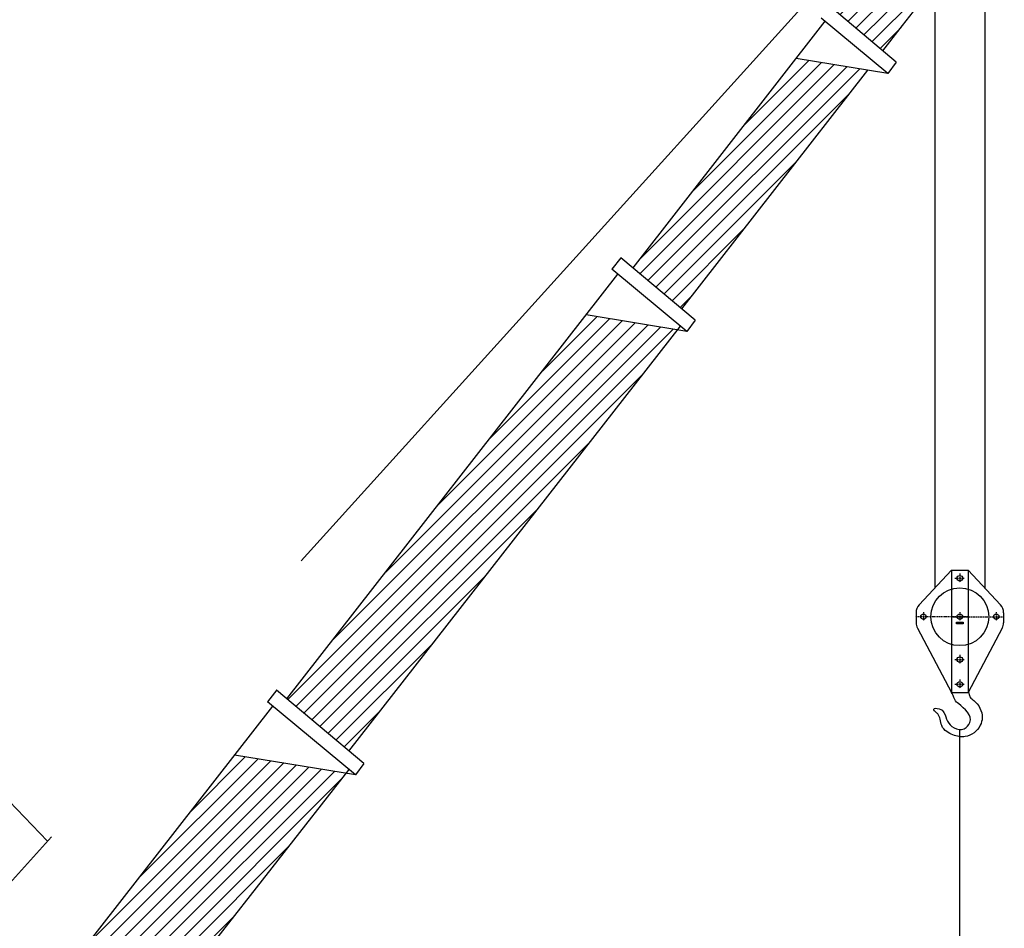
# Model space of a CAD drawing. Units: millimetres. Extents: x -788089 to 6126628, y -1301552 to -1139635.
# Drawn here: x -714802 to -704304, y -1268942 to -1259250 of the extents above; entities that cross this region are included whole.
import ezdxf

# ---------------------------------------------------------------- set-up
doc = ezdxf.new("R2010")
doc.units = ezdxf.units.MM
doc.header["$LTSCALE"] = 50
doc.linetypes.add('DASHED2', pattern=[0.375, 0.25, -0.125])
doc.linetypes.add('HIDDEN2', pattern=[4.7625, 3.175, -1.5875])
doc.layers.add('CYAN', color=4, linetype='Continuous')
doc.layers.add('green', color=3, linetype='Continuous', lineweight=25)
pattern_1 = [(45, (-1218082.79, -1325815.04), (-78.88887, 78.88887), [])]

msp = doc.modelspace()

# ---------------------------------------------------------------- hatches: boundary and pattern name
at = {"layer": 'CYAN', "linetype": 'HIDDEN2', "ltscale": 50}
h = msp.add_hatch(dxfattribs=at)
h.set_pattern_fill('LINE', color=256, scale=892.525685, angle=45, style=0)
h.set_pattern_definition(pattern_1)
h.paths.add_polyline_path([(-707789.3, -1262558.3), (-711290.3, -1267052), (-711952.9, -1266495.1), (-708762, -1262399.5)])
h.paths.add_polyline_path([(-705759.3, -1259787.7), (-707743.3, -1262334.3), (-708263.4, -1261897.1), (-706522.9, -1259663.1)])
h.paths.add_polyline_path([(-705177.5, -1258915.8, 1.112928), (-705260, -1259001.7, 0.7506643), (-705167.1, -1258934), (-705128.7, -1258978.3), (-705390.1, -1259313.8), (-705599.3, -1259582.4), (-706119.4, -1259145.2), (-705912.6, -1258879.8), (-705614.2, -1258496.7, 0.3356279), (-705595.3, -1258566.5, 0.92014), (-705514.6, -1258478.5), (-705513, -1258476.4, -0.3493369)])
h = msp.add_hatch(dxfattribs=at)
h.set_pattern_fill('LINE', color=256, scale=892.525685, angle=45, style=0)
h.set_pattern_definition(pattern_1)
h.paths.add_polyline_path([(-711321.8, -1267288.3), (-715827.9, -1273046.1), (-716625.6, -1272375.5), (-712510.9, -1267094.1)])

# ---------------------------------------------------------------- linework, layer by layer
for p, q in [((-719784.3, -1273853.2), (-705514.2, -1258068.3)), ((-705390.1, -1259313.8), (-705128.7, -1258978.3)), ((-705455.6, -1259703.2), (-706160.5, -1259110.6)), ((-705545.9, -1259822.6), (-706255.7, -1259232.9)), ((-708262.7, -1261896.2), (-706214.4, -1259267.2)), ((-705599.3, -1259582.4), (-705390.1, -1259313.8)), ((-705545.9, -1259822.6), (-706522.9, -1259663.1)), ((-705455.6, -1259703.2), (-705545.9, -1259822.6)), ((-707743.3, -1262334.3), (-705759.3, -1259787.7)), ((-707599.6, -1262455.1), (-708392.7, -1261788.5)), ((-711952.9, -1266495.1), (-708423.5, -1261965.1)), ((-707689.9, -1262574.5), (-708488.3, -1261911.3)), ((-707689.9, -1262574.5), (-708762, -1262399.5)), ((-707599.6, -1262455.1), (-707689.9, -1262574.5)), ((-711291.6, -1267053.6), (-707757.9, -1262518)), ((-711131.9, -1267185.2), (-712063.1, -1266402.4)), ((-716625.1, -1272374.9), (-712104.1, -1266572)), ((-711222.2, -1267304.5), (-712159.4, -1266526)), ((-711222.2, -1267304.5), (-712510.9, -1267094.1)), ((-711131.9, -1267185.2), (-711222.2, -1267304.5)), ((-715827.9, -1273046.1), (-711289.9, -1267247.6))]:
    msp.add_line(p, q, dxfattribs=at)
at = {"layer": 'CYAN', "ltscale": 80}
for p, q in [((-708392.7, -1261788.5), (-708488.3, -1261911.3)), ((-712059.9, -1266398.2), (-712159.4, -1266526))]:
    msp.add_line(p, q, dxfattribs=at)
at = {"layer": 'CYAN'}
for p, q in [((-704868.1, -1265121.6), (-704868.1, -1266425.1)), ((-704689, -1265121.6), (-704689, -1266425.1)), ((-704868.1, -1266425.1), (-704689, -1266425.1))]:
    msp.add_line(p, q, dxfattribs=at)
at = {"layer": 'CYAN', "linetype": 'DASHED2'}
for p, q in [((-704831.5, -1265207.9), (-704732.3, -1265207.9)), ((-704778.5, -1265157.8), (-704778.5, -1265253.5)), ((-704689, -1265617.9), (-705252.8, -1265617.9)), ((-705166.3, -1265567.9), (-705166.3, -1265663.5)), ((-704868.1, -1265617.9), (-704304.3, -1265617.9)), ((-704778.5, -1265567.9), (-704778.5, -1265663.5)), ((-704390.8, -1265567.9), (-704390.8, -1265663.5)), ((-704831.5, -1266075.4), (-704732.3, -1266075.4)), ((-704778.5, -1266025.4), (-704778.5, -1266121)), ((-704778.5, -1266288.8), (-704778.5, -1266384.4)), ((-704831.5, -1266338.8), (-704732.3, -1266338.8))]:
    msp.add_line(p, q, dxfattribs=at)
at = {"layer": 'CYAN'}
msp.add_lwpolyline([(-704814.2, -1265676.1), (-704741.6, -1265676.1), (-704741.6, -1265694.6), (-704814.2, -1265694.6)], close=True, dxfattribs=at)
msp.add_lwpolyline([(-714504, -1268012.4), (-715409.3, -1267073.1), (-725299.5, -1267073.1)], dxfattribs=at)
for centre in [(-704778.5, -1265207.9), (-705166.3, -1265617.9), (-704778.5, -1265617.9), (-704390.8, -1265617.9), (-704778.5, -1266075.4), (-704778.5, -1266338.8)]:
    msp.add_circle(centre, 29.1, dxfattribs=at)
at = {"layer": 'green'}
for p, q in [((-705045.6, -1258993), (-705045.6, -1265312.7)), ((-704512.1, -1259074.9), (-704512.1, -1265312.1)), ((-704868.1, -1265121.6), (-705212.9, -1265492.8)), ((-704868.1, -1265121.6), (-704689, -1265121.6)), ((-704689, -1265121.6), (-704344.2, -1265492.8)), ((-705245.3, -1265575.3), (-705245.3, -1265683.3)), ((-704311.8, -1265575.3), (-704311.8, -1265683.3)), ((-705231.2, -1265740.1), (-704868.1, -1266425.1)), ((-704325.9, -1265740.1), (-704689, -1266425.1)), ((-704778.5, -1269253), (-704778.5, -1266822.6))]:
    msp.add_line(p, q, dxfattribs=at)
msp.add_circle((-704778.5, -1265617.9), 308.6, dxfattribs=at)
for centre, start, end in [((-705124.1, -1265575.3), 137.1097, 180), ((-704433, -1265575.3), 0, 42.8903), ((-705124.1, -1265683.3), 180, 207.92416), ((-704433, -1265683.3), 332.07584, 0)]:
    msp.add_arc(centre, 121.2, start, end, dxfattribs=at)
msp.add_open_spline([(-704687, -1266421.5), (-704680.9, -1266435.8), (-704675, -1266484.5), (-704588.5, -1266531.8), (-704521.6, -1266651.3), (-704568.2, -1266823.6), (-704695.8, -1266917), (-704837.4, -1266890.1), (-704922.5, -1266846), (-704992, -1266773.4), (-704984.8, -1266672.3), (-705033.4, -1266640.4), (-705077.7, -1266591.2), (-704984.6, -1266593.9), (-704932.5, -1266651.3), (-704918.8, -1266738.9), (-704844.9, -1266812.7), (-704739.1, -1266837.9), (-704612, -1266697.8), (-704752.1, -1266574.7), (-704839.9, -1266511.5), (-704854.2, -1266433.2), (-704867.8, -1266425.4)], degree=3, knots=[0, 0, 0, 0, 76.0995687, 172.8724454, 490.3854851, 611.5690852, 931.8262724, 1145.5388291, 1269.1545713, 1408.1214768, 1623.4273841, 1668.1029147, 1715.0293038, 1794.0948948, 1887.4791513, 2051.0782347, 2222.4782373, 2406.6277779, 2537.740353, 2917.2541075, 3019.6351978, 3141.1360826, 3141.1360826, 3141.1360826, 3141.1360826], dxfattribs=at)
msp.add_open_spline([(-704687, -1266421.5), (-704680.9, -1266435.8), (-704675, -1266484.5), (-704588.5, -1266531.8), (-704521.6, -1266651.3), (-704568.2, -1266823.6), (-704695.8, -1266917), (-704837.4, -1266890.1), (-704922.5, -1266846), (-704992, -1266773.4), (-704984.8, -1266672.3), (-705033.4, -1266640.4), (-705077.7, -1266591.2), (-704984.6, -1266593.9), (-704932.5, -1266651.3), (-704918.8, -1266738.9), (-704844.9, -1266812.7), (-704739.1, -1266837.9), (-704612, -1266697.8), (-704752.1, -1266574.7), (-704839.9, -1266511.5), (-704854.2, -1266433.2), (-704867.8, -1266425.4)], degree=3, knots=[0, 0, 0, 0, 76.0995687, 172.8724454, 490.3854851, 611.5690852, 931.8262724, 1145.5388291, 1269.1545713, 1408.1214768, 1623.4273841, 1668.1029147, 1715.0293038, 1794.0948948, 1887.4791513, 2051.0782347, 2222.4782373, 2406.6277779, 2537.740353, 2917.2541075, 3019.6351978, 3141.1360826, 3141.1360826, 3141.1360826, 3141.1360826], dxfattribs=at)

doc.saveas('drawing.dxf')
